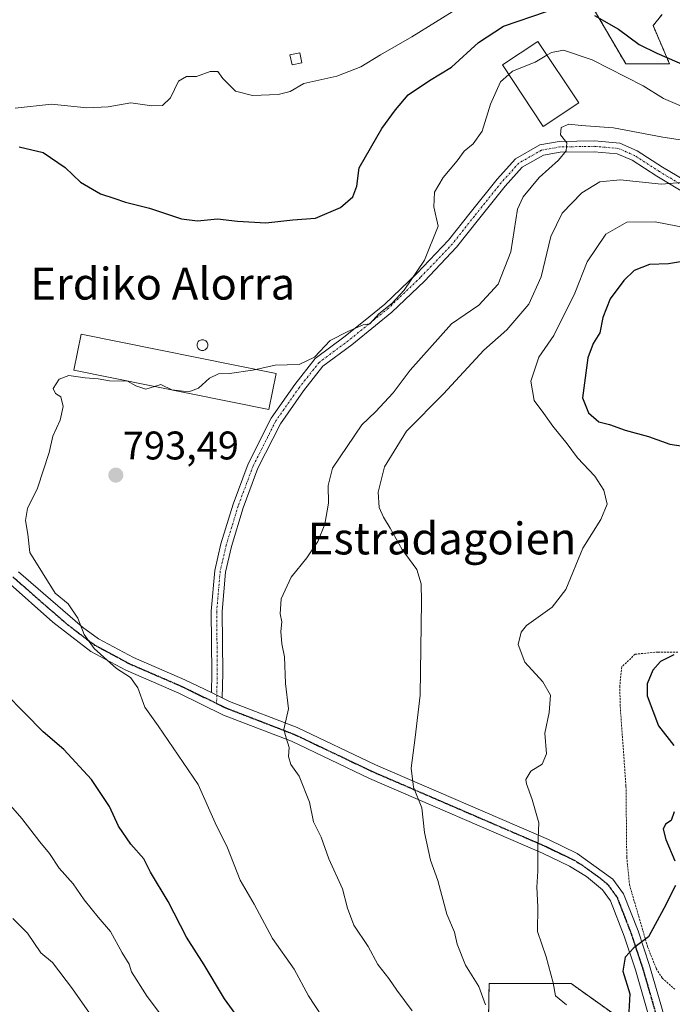
# Model space of a CAD drawing. Units: metres. Extents: x 593457 to 596893, y 4754516 to 4756876.
# Drawn here: x 594215 to 594379, y 4756202 to 4756449 of the extents above; entities that cross this region are included whole.
import ezdxf
from ezdxf.enums import TextEntityAlignment as Align

# ---------------------------------------------------------------- set-up
doc = ezdxf.new("R2010")
doc.units = ezdxf.units.M
doc.header["$MEASUREMENT"] = 0
for name, pattern in [('TRAZO_Y_PUNTO', [1, 0.5, -0.25, 0, -0.25]), ('TRAZOS', [0.75, 0.5, -0.25]), ('TRAZOS2', [0.375, 0.25, -0.125])]:
    doc.linetypes.add(name, pattern=pattern)
for name, color, linetype, lineweight in [('Alambrada', 19, 'TRAZOS', 0), ('Arbolado forestal', 92, 'TRAZOS', 0), ('Arbolado forestal CxS', 92, 'Continuous', 0), ('Camino', 19, 'Continuous', 0), ('Camino Cxs', 19, 'Continuous', 0), ('Camino eje', 39, 'TRAZO_Y_PUNTO', 13), ('Carátula', 7, 'Continuous', 5), ('Curva de nivel maestra', 36, 'Continuous', 30), ('Curva de nivel normal', 36, 'Continuous', 0), ('Edificación', 1, 'Continuous', 13), ('Edificación Cxs', 1, 'Continuous', 13), ('Edificación industrial', 135, 'Continuous', 13), ('Edificación industrial Cxs', 135, 'Continuous', 13), ('Estanque', 2, 'Continuous', 0), ('Estanque Cxs', 2, 'Continuous', 0), ('Pastizal CxS', 92, 'Continuous', 0), ('Pista no pavimentada', 254, 'Continuous', 13), ('Pista no pavimentada Cxs', 254, 'Continuous', 0), ('Pista pavimentada eje', 135, 'TRAZO_Y_PUNTO', 0), ('Punto de cota en terreno', 7, 'Continuous', 0), ('Ruta', 19, 'TRAZOS2', 30), ('Rótulo de punto de cota en terreno', 19, 'Continuous', 0), ('Silo', 1, 'Continuous', 0), ('Silo Cxs', 1, 'Continuous', 0), ('Texto cartográfico', 19, 'Continuous', 0)]:
    doc.layers.add(name, color=color, linetype=linetype, lineweight=lineweight)
doc.styles.add('Arial', font='txt', dxfattribs={"height": 0.2})

# ---------------------------------------------------------------- blocks, each defined once
blk = doc.blocks.new('*U187')
at = {"layer": 'Curva de nivel normal', "color": 36, "linetype": 'Continuous', "lineweight": 0}
blk.add_polyline3d([(594331.83, 4756202.19, 785), (594330.13, 4756206.73, 785), (594326.78, 4756212.14, 785), (594324.71, 4756217.41, 785), (594324.05, 4756220.42, 785), (594322.08, 4756224.95, 785), (594319.81, 4756233.33, 785), (594318.03, 4756238.44, 785), (594316.52, 4756245.38, 785), (594315.84, 4756251.61, 785), (594313.76, 4756256.79, 785), (594313.18, 4756261.54, 785), (594314.17, 4756269.2, 785), (594315.4, 4756279.89, 785), (594315.78, 4756303.32, 785), (594315.63, 4756307.75, 785), (594314.54, 4756311.37, 785), (594310.85, 4756316.4, 785), (594307.88, 4756321.74, 785), (594306.16, 4756324.48, 785), (594305.11, 4756326.95, 785), (594304.84, 4756330.82, 785), (594306.43, 4756337.11, 785), (594311.94, 4756346.11, 785), (594321.25, 4756355.42, 785), (594331.43, 4756366.39, 785), (594337.19, 4756371.52, 785), (594342.7, 4756377.97, 785), (594345.78, 4756384.79, 785), (594348.18, 4756394.94, 785), (594351.06, 4756400.77, 785), (594355.99, 4756405.86, 785), (594360.5, 4756408.62, 785), (594365.66, 4756409.11, 785), (594376.02, 4756408.08, 785), (594380.93, 4756408.46, 785)], dxfattribs=at)
blk = doc.blocks.new('*U209')
at = {"layer": 'Curva de nivel normal', "color": 36, "linetype": 'Continuous', "lineweight": 0}
for points in [[(594255.77, 4756192.48, 805), (594246.82, 4756204.28, 805), (594242.94, 4756210.43, 805), (594242.35, 4756212.39, 805), (594240.61, 4756215.23, 805), (594237.65, 4756220.55, 805), (594234.55, 4756224.14, 805), (594231.05, 4756228.48, 805), (594228.26, 4756232.48, 805), (594224.8, 4756236.44, 805), (594222.32, 4756240.11, 805), (594219.88, 4756243.04, 805), (594215.43, 4756248.89, 805), (594207.3, 4756258.14, 805)], [(594213.71, 4756427.12, 805), (594222.82, 4756428.11, 805), (594231.74, 4756427.24, 805), (594237.07, 4756427.46, 805), (594242.74, 4756428.43, 805), (594248.07, 4756427.75, 805), (594250.74, 4756427.78, 805), (594252.74, 4756429.71, 805), (594254.74, 4756433.9, 805), (594256.77, 4756435.04, 805), (594259.24, 4756435.07, 805), (594262.64, 4756436.34, 805), (594264.62, 4756436.32, 805), (594265.9, 4756434.6, 805), (594269.02, 4756431.38, 805), (594273.32, 4756430.35, 805), (594279.74, 4756430.54, 805), (594282.75, 4756431.35, 805), (594286.17, 4756433.31, 805), (594294.47, 4756435.16, 805), (594300.5, 4756437.48, 805), (594305.41, 4756440.53, 805), (594313.34, 4756445.06, 805), (594325.16, 4756452.38, 805)]]:
    blk.add_polyline3d(points, dxfattribs=at)
blk = doc.blocks.new('5PATER')
at = {"layer": 'Carátula', "linetype": 'Continuous', "lineweight": 5}
h = blk.add_hatch(color=250, dxfattribs=at)
edge = h.paths.add_edge_path()
edge.add_ellipse((0, 0.01), major_axis=(-1.33, -1.34), ratio=0.999422, start_angle=0, end_angle=360)

msp = doc.modelspace()

# ---------------------------------------------------------------- linework, layer by layer
at = {"layer": 'Alambrada', "color": 19, "linetype": 'TRAZOS', "lineweight": 0}
msp.add_polyline3d([(594380.09, 4756290.68, 775.37), (594375.09, 4756290.68, 776.25), (594369.37, 4756290.13, 776.92), (594366.05, 4756286.93, 776.77), (594365.53, 4756282.21, 776.55), (594365.64, 4756277.01, 777.09), (594367.09, 4756256.93, 777.96), (594367.28, 4756239.32, 780.04), (594367.96, 4756232.29, 776.65), (594372.53, 4756216.68, 774.96), (594374.69, 4756211.25, 774.13), (594376.2, 4756208.85, 773.72), (594379.32, 4756206.13, 772.27)], dxfattribs=at)
at = {"layer": 'Arbolado forestal', "color": 92, "linetype": 'TRAZOS', "lineweight": 0}
for points in [[(594357.43, 4756454.71, 801.17), (594367.05, 4756438.23, 796.28), (594378.03, 4756438.23, 799.04), (594373.91, 4756447.84, 802.66), (594376.14, 4756450.63, 803.94)], [(594372.54, 4756193.76, 773.21), (594353.31, 4756207.49, 778.64), (594332.71, 4756207.49, 784.1), (594332.52, 4756194.66, 786.02)]]:
    msp.add_polyline3d(points, dxfattribs=at)
at = {"layer": 'Arbolado forestal CxS', "color": 92, "linetype": 'Continuous', "lineweight": 0}
for points in [[(594376.14, 4756450.63, 803.94), (594373.91, 4756447.84, 802.66), (594378.03, 4756438.23, 799.04), (594367.05, 4756438.23, 796.28), (594357.43, 4756454.71, 801.17)], [(594332.52, 4756194.66, 786.02), (594332.71, 4756207.49, 784.1), (594353.31, 4756207.49, 778.64), (594372.54, 4756193.76, 773.21)]]:
    msp.add_polyline3d(points, dxfattribs=at)
at = {"layer": 'Camino', "color": 19, "linetype": 'Continuous', "lineweight": 0}
for points in [[(594263, 4756280.49, 792.36), (594263.12, 4756285.41, 792.18), (594262.97, 4756300.93, 790.99), (594263.85, 4756311.17, 790.9), (594265.39, 4756317.82, 791.1), (594268.43, 4756327.75, 791.89), (594272.2, 4756337.86, 792.72), (594278, 4756349.36, 793.98), (594283.95, 4756357.81, 794.5), (594289.08, 4756364.33, 794.94), (594296.59, 4756369.89, 794.92), (594302.52, 4756374.72, 794.99), (594306.52, 4756377.94, 794.98), (594314.56, 4756385.65, 794.92), (594322.51, 4756394, 794.21), (594327.95, 4756400.86, 793.38), (594334.72, 4756409.31, 792.68), (594339.34, 4756414.42, 791.99), (594345.45, 4756417.9, 790.89), (594350.31, 4756418.75, 790.15), (594359.22, 4756418.91, 789.18), (594365.54, 4756418.33, 788.13), (594369.89, 4756416.46, 787.72), (594376.23, 4756412.36, 786.16), (594384, 4756407.69, 784.44)], [(594382.6, 4756405.37, 783.73), (594374.81, 4756410.07, 785.51), (594368.61, 4756414.07, 787.01), (594364.86, 4756415.68, 787.5), (594359.12, 4756416.21, 788.36), (594350.57, 4756416.06, 789.84), (594346.38, 4756415.32, 790.84), (594341.05, 4756412.29, 791.48), (594336.78, 4756407.56, 792.02), (594330.06, 4756399.18, 793.12), (594324.55, 4756392.23, 793.91), (594316.47, 4756383.75, 794.44), (594308.31, 4756375.91, 794.47), (594304.22, 4756372.62, 794.55), (594298.24, 4756367.76, 794.55), (594290.98, 4756362.37, 794.8), (594286.12, 4756356.19, 794.42), (594280.32, 4756347.97, 793.86), (594274.68, 4756336.77, 792.66), (594270.99, 4756326.88, 791.75), (594268, 4756317.12, 791.04), (594266.53, 4756310.75, 790.85), (594265.67, 4756300.83, 790.87), (594265.82, 4756285.39, 791.91), (594265.67, 4756279.19, 792.06)], [(594265.67, 4756279.19, 792.06), (594263, 4756280.49, 792.36)]]:
    msp.add_polyline3d(points, dxfattribs=at)
at = {"layer": 'Camino Cxs', "color": 19, "linetype": 'Continuous', "lineweight": 0}
msp.add_polyline3d([(594382.6, 4756405.37, 783.73), (594374.81, 4756410.07, 785.51), (594368.61, 4756414.07, 787.01), (594364.86, 4756415.68, 787.5), (594359.12, 4756416.21, 788.36), (594350.57, 4756416.06, 789.84), (594346.38, 4756415.32, 790.84), (594341.05, 4756412.29, 791.48), (594336.78, 4756407.56, 792.02), (594330.06, 4756399.18, 793.12), (594324.55, 4756392.23, 793.91), (594316.47, 4756383.75, 794.44), (594308.31, 4756375.91, 794.47), (594304.22, 4756372.62, 794.55), (594298.24, 4756367.76, 794.55), (594290.98, 4756362.37, 794.8), (594286.12, 4756356.19, 794.42), (594280.32, 4756347.97, 793.86), (594274.68, 4756336.77, 792.66), (594270.99, 4756326.88, 791.75), (594268, 4756317.12, 791.04), (594266.53, 4756310.75, 790.85), (594265.67, 4756300.83, 790.87), (594265.82, 4756285.39, 791.91), (594265.67, 4756279.19, 792.06), (594265.67, 4756279.19, 792.06), (594263, 4756280.49, 792.36), (594263.12, 4756285.41, 792.18), (594262.97, 4756300.93, 790.99), (594263.85, 4756311.17, 790.9), (594265.39, 4756317.82, 791.1), (594268.43, 4756327.75, 791.89), (594272.2, 4756337.86, 792.72), (594278, 4756349.36, 793.98), (594283.95, 4756357.81, 794.5), (594289.08, 4756364.33, 794.94), (594296.59, 4756369.89, 794.92), (594302.52, 4756374.72, 794.99), (594306.52, 4756377.94, 794.98), (594314.56, 4756385.65, 794.92), (594322.51, 4756394, 794.21), (594327.95, 4756400.86, 793.38), (594334.72, 4756409.31, 792.68), (594339.34, 4756414.42, 791.99), (594345.45, 4756417.9, 790.89), (594350.31, 4756418.75, 790.15), (594359.22, 4756418.91, 789.18), (594365.54, 4756418.33, 788.13), (594369.89, 4756416.46, 787.72), (594376.23, 4756412.36, 786.16), (594384, 4756407.69, 784.44)], dxfattribs=at)
at = {"layer": 'Camino eje', "color": 39, "linetype": 'TRAZO_Y_PUNTO', "lineweight": 13}
msp.add_polyline3d([(594383.3, 4756406.53, 784.11), (594375.52, 4756411.21, 785.87), (594369.25, 4756415.26, 787.34), (594365.2, 4756417.01, 787.83), (594359.17, 4756417.56, 788.8), (594350.44, 4756417.4, 790.01), (594345.91, 4756416.61, 790.86), (594340.2, 4756413.36, 791.81), (594335.75, 4756408.43, 792.46), (594329.01, 4756400.02, 793.24), (594323.53, 4756393.12, 794.08), (594315.51, 4756384.7, 794.66), (594307.42, 4756376.92, 794.74), (594303.37, 4756373.67, 794.79), (594297.42, 4756368.83, 794.72), (594290.03, 4756363.35, 794.87), (594285.03, 4756357, 794.46), (594279.16, 4756348.67, 793.93), (594273.44, 4756337.31, 792.7), (594269.71, 4756327.31, 791.82), (594266.7, 4756317.47, 791.07), (594265.19, 4756310.96, 790.88), (594264.32, 4756300.88, 790.93), (594264.47, 4756285.4, 792.04), (594264.29, 4756277.8, 792.25)], dxfattribs=at)
at = {"layer": 'Curva de nivel maestra', "color": 36, "linetype": 'Continuous', "lineweight": 30}
for points in [[(594359.15, 4756450.42, 800), (594365.17, 4756446.93, 800), (594370.37, 4756443.08, 800), (594374.84, 4756440.95, 800), (594382.35, 4756437.69, 800), (594389.43, 4756437.24, 800), (594397.18, 4756438.35, 800), (594406.95, 4756438.35, 800), (594416.61, 4756437.64, 800), (594437.33, 4756438.01, 800), (594448.64, 4756434.79, 800), (594453.88, 4756433.6, 800), (594456.96, 4756433.22, 800), (594461, 4756435.34, 800), (594466.95, 4756437.47, 800), (594474.72, 4756437.46, 800), (594479.75, 4756436.9, 800), (594486.08, 4756437.99, 800), (594492.12, 4756440.44, 800), (594498.5, 4756448.66, 800), (594509, 4756457.29, 800)], [(594214.74, 4756417.4, 800), (594220.72, 4756415.98, 800), (594226.24, 4756412.27, 800), (594230.1, 4756408.59, 800), (594235.1, 4756405.6, 800), (594238.51, 4756404.56, 800), (594241.43, 4756403.52, 800), (594247.41, 4756402.02, 800), (594255.44, 4756399.4, 800), (594259.53, 4756398.85, 800), (594264.48, 4756399.4, 800), (594269.58, 4756398.76, 800), (594276.62, 4756398.35, 800), (594283.42, 4756399.1, 800), (594289.16, 4756399.52, 800), (594295.42, 4756402.23, 800), (594298.52, 4756404.89, 800), (594299.47, 4756407.6, 800), (594300.11, 4756412.2, 800), (594305.78, 4756422.05, 800), (594309.23, 4756426.68, 800), (594312.37, 4756430.44, 800), (594317.78, 4756434.11, 800), (594323.31, 4756437.44, 800), (594330.08, 4756443.6, 800), (594336.35, 4756447.71, 800), (594347.16, 4756451.36, 800)], [(594381.28, 4756388.7, 775), (594377.74, 4756388.08, 775), (594372.97, 4756387.88, 775), (594369.1, 4756386.42, 775), (594366.52, 4756383.92, 775), (594363.15, 4756379.33, 775), (594361.28, 4756374.58, 775), (594360.56, 4756370.74, 775), (594358.88, 4756368.09, 775), (594357.53, 4756364.53, 775), (594356.19, 4756354.46, 775), (594357.68, 4756350.71, 775), (594360.28, 4756348.46, 775), (594362.97, 4756347.76, 775), (594366.92, 4756346.32, 775), (594372.7, 4756344.76, 775), (594378.08, 4756342.87, 775), (594383.15, 4756342.04, 775)], [(594379.11, 4756289.97, 775), (594375.78, 4756288.32, 775), (594373.81, 4756286.11, 775), (594372.43, 4756282.66, 775), (594372.39, 4756279.67, 775), (594375.22, 4756272.19, 775), (594379.09, 4756267.22, 775)], [(594273.01, 4756194.5, 800), (594266.27, 4756203.63, 800), (594261.19, 4756212.22, 800), (594256.73, 4756219.17, 800), (594252.17, 4756228.1, 800), (594247.67, 4756235.42, 800), (594246.06, 4756238.76, 800), (594242.76, 4756242.46, 800), (594239.63, 4756247, 800), (594237.39, 4756251.96, 800), (594232.89, 4756258.73, 800), (594225.93, 4756266.19, 800), (594220.75, 4756270.67, 800), (594206.52, 4756285.01, 800)], [(594379.18, 4756250.61, 775), (594378.46, 4756248.44, 775), (594377.01, 4756247.49, 775), (594376.46, 4756246.27, 775), (594377.08, 4756243.65, 775), (594379.38, 4756238.3, 775)], [(594379.49, 4756232.09, 775), (594376.63, 4756226.3, 775), (594372.74, 4756219.26, 775), (594369.07, 4756216.46, 775), (594366.88, 4756214.14, 775), (594366.32, 4756210.65, 775), (594368.03, 4756204.94, 775), (594367.83, 4756200.44, 775)]]:
    msp.add_polyline3d(points, dxfattribs=at)
at = {"layer": 'Curva de nivel normal', "color": 36, "linetype": 'Continuous', "lineweight": 0}
for points in [[(594381.21, 4756427.55, 795), (594376.54, 4756429.57, 795), (594371.36, 4756432.73, 795), (594358.6, 4756439.23, 795), (594351.41, 4756441.69, 795), (594348.41, 4756441.14, 795), (594347.23, 4756440.44, 795)], [(594347.23, 4756440.44, 795), (594344.25, 4756438.67, 795), (594338.59, 4756436.45, 795), (594337.63, 4756435.6, 795)], [(594337.63, 4756435.6, 795), (594335.55, 4756433.77, 795), (594333.08, 4756428.11, 795), (594330.97, 4756421.37, 795), (594328.69, 4756418.15, 795), (594326.45, 4756416.37, 795), (594324.68, 4756413.95, 795), (594321.17, 4756409.75, 795), (594319.01, 4756406.07, 795), (594318.87, 4756402.39, 795), (594319.9, 4756397.5, 795), (594316.46, 4756389, 795), (594311.41, 4756381.48, 795), (594308.41, 4756378.24, 795), (594305.04, 4756375.56, 795), (594302.77, 4756373.01, 795), (594301.1, 4756372.8, 795), (594297.24, 4756371.13, 795), (594292.83, 4756368.86, 795), (594288.9, 4756364.62, 795), (594285.04, 4756362.79, 795), (594279.04, 4756362.67, 795), (594274.12, 4756361.6, 795)], [(594313.38, 4756200.63, 790), (594309.57, 4756205.85, 790), (594307.58, 4756208.74, 790), (594304.78, 4756212.26, 790), (594302.36, 4756216.82, 790), (594298.76, 4756222.13, 790), (594297.14, 4756226.43, 790), (594295.94, 4756231.26, 790), (594292.47, 4756238.83, 790), (594290.53, 4756244.2, 790), (594288.64, 4756248.09, 790), (594287.62, 4756253.04, 790), (594285.05, 4756259.51, 790), (594282.96, 4756262.43, 790), (594282.34, 4756264.45, 790), (594282.55, 4756266.69, 790), (594281.72, 4756269.13, 790), (594281.15, 4756271.27, 790), (594282.35, 4756276.44, 790), (594281.59, 4756282.77, 790), (594281.38, 4756289.44, 790), (594280.68, 4756292.7, 790), (594280.44, 4756295.81, 790), (594280.66, 4756298.27, 790), (594280.24, 4756300.25, 790), (594280.47, 4756304.05, 790), (594283.04, 4756309.5, 790), (594286.95, 4756314.32, 790), (594289.73, 4756318.44, 790), (594291.44, 4756322.76, 790), (594292.37, 4756328.03, 790), (594292.33, 4756332.42, 790), (594293.4, 4756336.77, 790), (594300.73, 4756347.67, 790), (594304.21, 4756350.93, 790), (594308.61, 4756355.71, 790), (594312.91, 4756361.42, 790), (594323.25, 4756373, 790), (594330.12, 4756377.74, 790), (594334.97, 4756382.97, 790), (594338.2, 4756391.11, 790), (594339.83, 4756401.77, 790), (594341.29, 4756404.88, 790), (594345.29, 4756409.77, 790), (594350.16, 4756414.11, 790), (594352.08, 4756416.44, 790), (594352.22, 4756418.44, 790), (594350.62, 4756420.44, 790), (594350.82, 4756422.27, 790), (594352.74, 4756423.11, 790), (594355.87, 4756422.8, 790), (594363.92, 4756422.23, 790), (594376.33, 4756419.82, 790), (594384.56, 4756418.6, 790)], [(594352.15, 4756202.18, 780), (594349.41, 4756204.44, 780), (594348.77, 4756207.72, 780), (594347.07, 4756214.18, 780), (594344.88, 4756220.52, 780), (594344.93, 4756226.72, 780), (594344.67, 4756231.71, 780), (594344.96, 4756235.68, 780), (594344.92, 4756242.03, 780), (594345.18, 4756247.84, 780), (594343.56, 4756253.71, 780), (594342.08, 4756257.61, 780), (594341.93, 4756258.72, 780), (594343.2, 4756260.83, 780), (594346.04, 4756262.54, 780), (594347.1, 4756265.11, 780), (594346.74, 4756270.31, 780), (594347.76, 4756275.54, 780), (594348.12, 4756279.82, 780), (594346.19, 4756283.21, 780), (594341.65, 4756288.14, 780), (594340.02, 4756292.58, 780), (594340.78, 4756295.68, 780), (594342.07, 4756297.33, 780), (594348.58, 4756301.91, 780), (594352.01, 4756306.35, 780), (594356.29, 4756316.75, 780), (594360.78, 4756323.9, 780), (594362.35, 4756327.8, 780), (594361.56, 4756331.28, 780), (594359.24, 4756334.83, 780), (594354.88, 4756339.37, 780), (594352.28, 4756342.9, 780), (594348.7, 4756347.38, 780), (594346.48, 4756350.52, 780), (594344.05, 4756353.75, 780), (594343.17, 4756358.61, 780), (594345.2, 4756364.7, 780), (594349, 4756370.09, 780), (594354.23, 4756380.72, 780), (594357.37, 4756388.57, 780), (594362.06, 4756395.54, 780), (594367.26, 4756398.53, 780), (594374.43, 4756398.65, 780), (594387.82, 4756395.98, 780)], [(594295.64, 4756191.82, 795), (594287.39, 4756204.46, 795), (594283.81, 4756211.15, 795), (594278.35, 4756218.78, 795), (594273.72, 4756227.44, 795), (594270.23, 4756233.46, 795), (594267, 4756241.53, 795), (594263.95, 4756247.8, 795), (594259.63, 4756257.44, 795), (594249.61, 4756272.13, 795), (594246.29, 4756276.83, 795), (594244.52, 4756281.66, 795), (594242.64, 4756284.27, 795), (594239.17, 4756286.52, 795), (594233.52, 4756291.55, 795), (594231.04, 4756295.07, 795), (594229.48, 4756299.18, 795), (594227.04, 4756302.74, 795), (594223.74, 4756305.44, 795), (594217.39, 4756315.68, 795), (594216.9, 4756320.27, 795), (594216.33, 4756323.67, 795), (594216.8, 4756326.66, 795), (594219.33, 4756331.77, 795), (594222.23, 4756340.77, 795), (594223.2, 4756344.88, 795), (594225.04, 4756348.87, 795), (594225.74, 4756352.32, 795), (594225.21, 4756354.71, 795), (594223.84, 4756355.54, 795), (594223.24, 4756356.78, 795), (594224.74, 4756359.15, 795), (594227.21, 4756360.09, 795), (594231.29, 4756359.47, 795), (594234.54, 4756359.2, 795), (594237.41, 4756358.75, 795), (594241.91, 4756358.62, 795), (594243.98, 4756357.43, 795), (594246.52, 4756356.59, 795), (594248.69, 4756357.28, 795)], [(594274.12, 4756361.6, 795), (594273.31, 4756361.42, 795), (594267.55, 4756360.52, 795), (594264.74, 4756360.47, 795), (594262.53, 4756359.4, 795), (594259.79, 4756356.89, 795), (594257.36, 4756355.94, 795), (594253.07, 4756356.47, 795), (594250.25, 4756357.77, 795), (594248.69, 4756357.28, 795)], [(594243.06, 4756184.78, 810), (594228.14, 4756206.16, 810), (594223.05, 4756212.76, 810), (594220.15, 4756215.23, 810), (594216.83, 4756220.18, 810), (594213.12, 4756223.83, 810)]]:
    msp.add_polyline3d(points, dxfattribs=at)
at = {"layer": 'Edificación', "color": 1, "linetype": 'Continuous', "lineweight": 13}
msp.add_polyline3d([(594355.21, 4756428.45, 793.69), (594346.33, 4756422.52, 791.59), (594336.05, 4756437.97, 795.86), (594344.94, 4756443.89, 797.15), (594355.21, 4756428.45, 793.69)], dxfattribs=at)
at = {"layer": 'Edificación Cxs', "color": 1, "linetype": 'Continuous', "lineweight": 13}
msp.add_polyline3d([(594355.21, 4756428.45, 793.69), (594346.33, 4756422.52, 791.59), (594336.05, 4756437.97, 795.86), (594344.94, 4756443.89, 797.15), (594355.21, 4756428.45, 793.69)], close=True, dxfattribs=at)
at = {"layer": 'Edificación industrial', "color": 135, "linetype": 'Continuous', "lineweight": 13}
msp.add_polyline3d([(594279.21, 4756360.57, 796.55), (594277.38, 4756351.5, 797.48), (594228.43, 4756361.36, 797.83), (594230.26, 4756370.43, 798.84), (594279.21, 4756360.57, 796.55)], dxfattribs=at)
at = {"layer": 'Edificación industrial Cxs', "color": 135, "linetype": 'Continuous', "lineweight": 13}
msp.add_polyline3d([(594279.21, 4756360.57, 796.55), (594277.38, 4756351.5, 797.48), (594228.43, 4756361.36, 797.83), (594230.26, 4756370.43, 798.84), (594279.21, 4756360.57, 796.55)], close=True, dxfattribs=at)
at = {"layer": 'Estanque', "color": 2, "linetype": 'Continuous', "lineweight": 0}
msp.add_polyline3d([(594285.73, 4756438.54, 805.14), (594283.27, 4756437.99, 805.16), (594282.7, 4756440.49, 805.84), (594285.16, 4756441.04, 806.05), (594285.73, 4756438.54, 805.14)], dxfattribs=at)
at = {"layer": 'Estanque Cxs', "color": 2, "linetype": 'Continuous', "lineweight": 0}
msp.add_polyline3d([(594285.73, 4756438.54, 805.14), (594283.27, 4756437.99, 805.16), (594282.7, 4756440.49, 805.84), (594285.16, 4756441.04, 806.05), (594285.73, 4756438.54, 805.14)], close=True, dxfattribs=at)
at = {"layer": 'Pastizal CxS', "color": 92, "linetype": 'Continuous', "lineweight": 0}
for points in [[(594357.43, 4756454.71, 801.17), (594367.05, 4756438.23, 796.28), (594378.03, 4756438.23, 799.04), (594373.91, 4756447.84, 802.66), (594376.14, 4756450.63, 803.94)], [(594357.43, 4756454.71, 801.17), (594367.05, 4756438.23, 796.28), (594378.03, 4756438.23, 799.04), (594373.91, 4756447.84, 802.66), (594376.14, 4756450.63, 803.94)], [(594372.54, 4756193.76, 773.21), (594353.31, 4756207.49, 778.64), (594332.71, 4756207.49, 784.1), (594332.52, 4756194.66, 786.02)], [(594372.54, 4756193.76, 773.21), (594353.31, 4756207.49, 778.64), (594332.71, 4756207.49, 784.1), (594332.52, 4756194.66, 786.02)]]:
    msp.add_polyline3d(points, dxfattribs=at)
at = {"layer": 'Pista no pavimentada', "color": 254, "linetype": 'Continuous', "lineweight": 13}
for points in [[(594214.54, 4756310.8, 796.03), (594230.61, 4756296.93, 794.98), (594234.67, 4756294.02, 794.67), (594243.41, 4756289.33, 793.92), (594256.33, 4756283.73, 793.03), (594263, 4756280.49, 792.36)], [(594377.12, 4756184.44, 772.05), (594369.46, 4756210.92, 774.5), (594366.63, 4756219.42, 775.58), (594363.2, 4756228.25, 776.8), (594361.16, 4756231.05, 777.14), (594357.14, 4756234.36, 778), (594352.94, 4756236.92, 778.66), (594346.1, 4756240.23, 779.81), (594302.67, 4756258.98, 786.61), (594283.06, 4756268.31, 789.68), (594266.05, 4756274.88, 792.15), (594254.78, 4756280.35, 793.6), (594241.47, 4756286.12, 794.64), (594232.7, 4756290.85, 795.33), (594223.17, 4756298.17, 795.42), (594211.72, 4756308.34, 796.59)], [(594265.67, 4756279.19, 792.06), (594263, 4756280.49, 792.36)], [(594265.67, 4756279.19, 792.06), (594267.53, 4756278.29, 791.87), (594284.53, 4756271.73, 789.49), (594304.21, 4756262.37, 786.34), (594347.66, 4756243.62, 779.58), (594354.85, 4756240.13, 778.51), (594363.81, 4756233.73, 776.92), (594366.49, 4756230.05, 776.41), (594370.13, 4756220.69, 775.29), (594373.01, 4756212.02, 773.89), (594380.69, 4756185.49, 771.5)]]:
    msp.add_polyline3d(points, dxfattribs=at)
at = {"layer": 'Pista no pavimentada Cxs', "color": 254, "linetype": 'Continuous', "lineweight": 0}
for points in [[(594214.54, 4756310.8, 796.03), (594230.61, 4756296.93, 794.98), (594234.67, 4756294.02, 794.67), (594243.41, 4756289.33, 793.92), (594256.33, 4756283.73, 793.03), (594263, 4756280.49, 792.36), (594263, 4756280.49, 792.36), (594265.67, 4756279.19, 792.06), (594267.53, 4756278.29, 791.87), (594284.53, 4756271.73, 789.49), (594304.21, 4756262.37, 786.34), (594347.66, 4756243.62, 779.58), (594354.85, 4756240.13, 778.51), (594363.81, 4756233.73, 776.92), (594366.49, 4756230.05, 776.41), (594370.13, 4756220.69, 775.29), (594373.01, 4756212.02, 773.89), (594380.69, 4756185.49, 771.5)], [(594377.12, 4756184.44, 772.05), (594369.46, 4756210.92, 774.5), (594366.63, 4756219.42, 775.58), (594363.2, 4756228.25, 776.8), (594361.16, 4756231.05, 777.14), (594357.14, 4756234.36, 778), (594352.94, 4756236.92, 778.66), (594346.1, 4756240.23, 779.81), (594302.67, 4756258.98, 786.61), (594283.06, 4756268.31, 789.68), (594266.05, 4756274.88, 792.15), (594254.78, 4756280.35, 793.6), (594241.47, 4756286.12, 794.64), (594232.7, 4756290.85, 795.33), (594223.17, 4756298.17, 795.42), (594211.72, 4756308.34, 796.59)]]:
    msp.add_polyline3d(points, dxfattribs=at)
at = {"layer": 'Pista pavimentada eje', "color": 135, "linetype": 'TRAZO_Y_PUNTO', "lineweight": 0}
for points in [[(594213.13, 4756309.57, 796.36), (594218.86, 4756304.49, 795.75), (594226.89, 4756297.55, 795.32), (594231.66, 4756293.89, 794.96), (594233.69, 4756292.44, 794.95), (594238.07, 4756290.07, 794.6), (594242.44, 4756287.73, 794.16), (594255.56, 4756282.04, 793.29), (594264.29, 4756277.8, 792.25)], [(594264.29, 4756277.8, 792.25), (594266.78, 4756276.59, 792), (594275.3, 4756273.3, 790.76), (594283.8, 4756270.02, 789.57), (594303.44, 4756260.68, 786.46), (594325.16, 4756251.3, 783.26), (594346.88, 4756241.93, 779.69), (594350.3, 4756240.27, 779.16), (594353.9, 4756238.53, 778.54), (594356, 4756237.25, 778.2), (594360.48, 4756234.05, 777.33), (594362.49, 4756232.39, 776.98), (594364.85, 4756229.15, 776.58), (594368.38, 4756220.06, 775.43), (594369.82, 4756215.72, 774.86), (594371.24, 4756211.47, 774.33), (594375.08, 4756198.21, 773.01)]]:
    msp.add_polyline3d(points, dxfattribs=at)
at = {"layer": 'Ruta', "color": 19, "linetype": 'TRAZOS2', "lineweight": 30}
for points in [[(594213.13, 4756309.57, 796.36), (594218.86, 4756304.49, 795.75), (594226.89, 4756297.55, 795.32), (594231.66, 4756293.89, 794.96), (594233.69, 4756292.44, 794.95), (594238.07, 4756290.07, 794.6), (594242.44, 4756287.73, 794.16), (594255.56, 4756282.04, 793.29), (594264.29, 4756277.8, 792.25)], [(594264.29, 4756277.8, 792.25), (594266.78, 4756276.59, 792), (594275.3, 4756273.3, 790.76), (594283.8, 4756270.02, 789.57), (594303.44, 4756260.68, 786.46), (594325.16, 4756251.3, 783.26), (594346.88, 4756241.93, 779.69), (594350.3, 4756240.27, 779.16), (594353.9, 4756238.53, 778.54), (594356, 4756237.25, 778.2), (594360.48, 4756234.05, 777.33), (594362.49, 4756232.39, 776.98), (594364.85, 4756229.15, 776.58), (594368.38, 4756220.06, 775.43), (594369.82, 4756215.72, 774.86), (594371.24, 4756211.47, 774.33), (594375.08, 4756198.21, 773.01)]]:
    msp.add_polyline3d(points, dxfattribs=at)
at = {"layer": 'Silo', "color": 1, "linetype": 'Continuous', "lineweight": 0}
msp.add_polyline3d([(594260.97, 4756366.35, 796.27), (594260.74, 4756366.33, 796.4), (594260.5, 4756366.35, 796.52), (594260.27, 4756366.41, 796.61), (594260.06, 4756366.51, 796.66), (594259.87, 4756366.65, 796.62), (594259.7, 4756366.82, 796.54), (594259.57, 4756367.01, 796.43), (594259.47, 4756367.22, 796.29), (594259.41, 4756367.45, 796.14), (594259.39, 4756367.68, 795.98), (594259.41, 4756367.92, 795.81), (594259.47, 4756368.15, 795.78), (594259.57, 4756368.36, 795.81), (594259.7, 4756368.55, 795.85), (594259.87, 4756368.72, 795.88), (594260.06, 4756368.85, 795.91), (594260.27, 4756368.95, 795.96), (594260.5, 4756369.02, 795.99), (594260.74, 4756369.04, 796.01), (594260.97, 4756369.02, 796.03), (594261.2, 4756368.95, 796.03), (594261.41, 4756368.85, 796.04), (594261.61, 4756368.72, 796.04), (594261.77, 4756368.55, 796.04), (594261.91, 4756368.36, 796.03), (594262.01, 4756368.15, 796.02), (594262.07, 4756367.92, 795.99), (594262.09, 4756367.68, 795.95), (594262.07, 4756367.45, 795.91), (594262.01, 4756367.22, 795.87), (594261.91, 4756367.01, 795.86), (594261.77, 4756366.82, 795.87), (594261.61, 4756366.65, 795.93), (594261.41, 4756366.51, 796.02), (594261.2, 4756366.41, 796.14), (594260.97, 4756366.35, 796.27)], dxfattribs=at)
at = {"layer": 'Silo Cxs', "color": 1, "linetype": 'Continuous', "lineweight": 0}
msp.add_polyline3d([(594260.97, 4756366.35, 796.27), (594260.74, 4756366.33, 796.4), (594260.5, 4756366.35, 796.52), (594260.27, 4756366.41, 796.61), (594260.06, 4756366.51, 796.66), (594259.87, 4756366.65, 796.62), (594259.7, 4756366.82, 796.54), (594259.57, 4756367.01, 796.43), (594259.47, 4756367.22, 796.29), (594259.41, 4756367.45, 796.14), (594259.39, 4756367.68, 795.98), (594259.41, 4756367.92, 795.81), (594259.47, 4756368.15, 795.78), (594259.57, 4756368.36, 795.82), (594259.7, 4756368.55, 795.85), (594259.87, 4756368.72, 795.88), (594260.06, 4756368.85, 795.91), (594260.27, 4756368.95, 795.96), (594260.5, 4756369.02, 795.99), (594260.74, 4756369.04, 796.01), (594260.97, 4756369.02, 796.03), (594261.2, 4756368.95, 796.03), (594261.41, 4756368.85, 796.04), (594261.61, 4756368.72, 796.04), (594261.77, 4756368.55, 796.04), (594261.91, 4756368.36, 796.03), (594262.01, 4756368.15, 796.02), (594262.07, 4756367.92, 795.99), (594262.09, 4756367.68, 795.95), (594262.07, 4756367.45, 795.91), (594262.01, 4756367.22, 795.87), (594261.91, 4756367.01, 795.86), (594261.77, 4756366.82, 795.87), (594261.61, 4756366.65, 795.93), (594261.41, 4756366.51, 796.02), (594261.2, 4756366.41, 796.14), (594260.97, 4756366.35, 796.27)], close=True, dxfattribs=at)

# ---------------------------------------------------------------- block references
at = {"layer": 'Curva de nivel normal', "color": 36, "linetype": 'Continuous', "lineweight": 0}
for name in ['*U187', '*U209']:
    msp.add_blockref(name, (0, 0), dxfattribs=at)
at = {"layer": 'Punto de cota en terreno', "linetype": 'Continuous', "lineweight": 0}
msp.add_blockref('5PATER', (594238.99, 4756335.05, 793.49), dxfattribs=at)

# ---------------------------------------------------------------- texts
at = {"layer": 'Rótulo de punto de cota en terreno', "color": 19, "linetype": 'Continuous', "lineweight": 0, "style": 'Arial'}
msp.add_text('793,49', height=7, dxfattribs=at).set_placement((594240.75, 4756336.81), align=Align.BOTTOM_LEFT)
at = {"layer": 'Texto cartográfico', "color": 19, "linetype": 'Continuous', "lineweight": 0, "style": 'Arial'}
for s, p in [('Erdiko Alorra', (594250.76, 4756383.1)), ('Estradagoien', (594320.89, 4756319.17))]:
    msp.add_text(s, height=8, dxfattribs=at).set_placement(p, align=Align.MIDDLE_CENTER)

doc.saveas('drawing.dxf')
